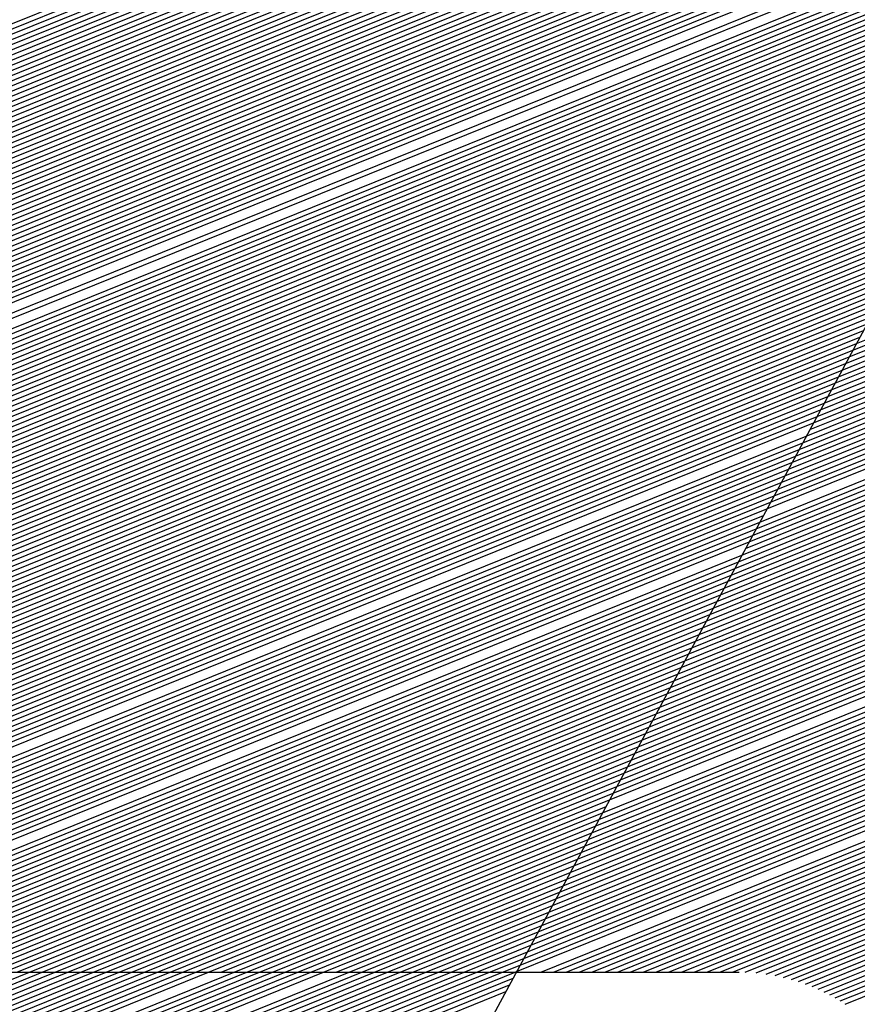
# Model space of a CAD drawing. Extents: x 0 to 196, y -2 to 123.
# Drawn here: x 21 to 22, y 7 to 8 of the extents above; entities that cross this region are included whole.
import ezdxf

# ---------------------------------------------------------------- set-up
doc = ezdxf.new("R2010")
doc.units = 0
doc.header["$LTSCALE"] = 9
doc.header["$MEASUREMENT"] = 0
doc.layers.get('0').update_dxf_attribs({"linetype": 'CONTINUOUS'})
doc.layers.add('B', color=1, linetype='CONTINUOUS')

# ---------------------------------------------------------------- blocks, each defined once
blk = doc.blocks.new('LOGO-S2')
at = {"layer": 'B', "color": 1, "linetype": 'Continuous'}
for p, q in [((-0.2950219251006239, -0.3261055743395653), (-0.09548458887179478, -0.2454872574698337)), ((-0.2946591982313009, -0.3254352243477117), (-0.0967810364545052, -0.2454872574698337)), ((-0.2942964713619745, -0.3247648743558562), (-0.09807748403721206, -0.2454872574698355)), ((-0.2939337444926622, -0.324094524363999), (-0.09937393161992247, -0.2454872574698337)), ((-0.2935710176233393, -0.3234241743721453), (-0.1006703792026329, -0.2454872574698337)), ((-0.2928455638846899, -0.3220834743884362), (-0.1032632743680395, -0.2454872574698337)), ((-0.2924828370153669, -0.321413124396579), (-0.1045597219507464, -0.2454872574698337)), ((-0.2917573832767175, -0.3200724244128681), (-0.107152617116153, -0.2454872574698337)), ((-0.2913946564074053, -0.3194020744210109), (-0.1084490646988634, -0.2454872574698337)), ((-0.2910319295380788, -0.3187317244291554), (-0.1097455122815703, -0.2454872574698337)), ((-0.2906692026687558, -0.3180613744373018), (-0.1110419598642807, -0.2454872574698337)), ((-0.2903064757994329, -0.3173910244454463), (-0.1123384074469804, -0.2454872574698337)), ((-0.2899437489301064, -0.3167206744535891), (-0.1136348550296873, -0.2454872574698355)), ((-0.2895810220607835, -0.3160503244617354), (-0.1149313026123977, -0.2454872574698355)), ((-0.2892182951914606, -0.31537997446988), (-0.1162277501951081, -0.2454872574698337)), ((-0.2888555683221483, -0.3147096244780245), (-0.117524197777815, -0.2454872574698337)), ((-0.2884928414528218, -0.3140392744861709), (-0.1188206453605147, -0.2454872574698337)), ((-0.2881301145834989, -0.3133689244943136), (-0.1201170929432216, -0.2454872574698337)), ((-0.287767387714176, -0.31269857450246), (-0.121413540525932, -0.2454872574698337)), ((-0.2874046608448495, -0.3120282245106027), (-0.1227099881086389, -0.2454872574698337)), ((-0.2870419339755266, -0.3113578745187491), (-0.1240064356913386, -0.2454872574698355)), ((-0.2866792071062036, -0.3106875245268919), (-0.125302883274049, -0.2454872574698355)), ((-0.2863164802368878, -0.3100171745350364), (-0.1265993308567559, -0.2454872574698355)), ((-0.2859537533675649, -0.3093468245431827), (-0.1278957784394663, -0.2454872574698337)), ((-0.285591026498242, -0.3086764745513273), (-0.1291922260221625, -0.2454872574698337)), ((-0.2852282996289155, -0.3080061245594701), (-0.1304886736048729, -0.2454872574698337)), ((-0.2848655727595926, -0.3073357745676146), (-0.1317851211875833, -0.2454872574698337)), ((-0.2845028458902696, -0.3066654245757592), (-0.1330815687702902, -0.2454872574698337)), ((-0.2841401190209467, -0.3059950745839055), (-0.1343780163530006, -0.2454872574698337)), ((-0.2837773921516202, -0.3053247245920501), (-0.1356744639356968, -0.2454872574698337)), ((-0.283414665282308, -0.3046543746001946), (-0.1369709115184072, -0.2454872574698337)), ((-0.283051938412985, -0.3039840246083392), (-0.1382673591011176, -0.2454872574698337)), ((-0.2826892115436621, -0.303313674616482), (-0.1395638066838245, -0.2454872574698337)), ((-0.2823264846743356, -0.3026433246246265), (-0.1408602542665243, -0.2454872574698337)), ((-0.2819637578050127, -0.3019729746327728), (-0.1421567018492311, -0.2454872574698355)), ((-0.2816010309356898, -0.3013026246409156), (-0.1434531494319415, -0.2454872574698337)), ((-0.2812383040663633, -0.3006322746490602), (-0.144749597014652, -0.2454872574698337)), ((-0.280875577197051, -0.2999619246572047), (-0.1460460445973588, -0.2454872574698337)), ((-0.2805128503277281, -0.2992915746653511), (-0.1473424921800586, -0.2454872574698337)), ((-0.2801501234584016, -0.2986212246734974), (-0.1486389397627654, -0.2454872574698337)), ((-0.2797873965890787, -0.2979508746816384), (-0.1499353873454758, -0.2454872574698337)), ((-0.2794246697197558, -0.2972805246897847), (-0.1512318349281863, -0.2454872574698337)), ((-0.2790619428504293, -0.2966101746979293), (-0.1525282825108825, -0.2454872574698337)), ((-0.2786972048357867, -0.2959390121506198), (-0.1538247300935929, -0.2454872574698337)), ((-0.2783240423692739, -0.2952644459038138), (-0.1551211776762997, -0.2454872574698337)), ((-0.277941740193814, -0.2945861869749029), (-0.1564176252590102, -0.2454872574698337)), ((-0.2775500186503024, -0.2939041223742622), (-0.1577140728417064, -0.2454872574698337)), ((-0.2771485815880226, -0.2932181324492467), (-0.1590105204244168, -0.2454872574698337)), ((-0.2767371149673394, -0.2925280903196006), (-0.1603069680071272, -0.2454872574698337)), ((-0.2763152853054258, -0.2918338612495193), (-0.1616034155898376, -0.2454872574698337)), ((-0.2758827379432063, -0.2911353019474339), (-0.1628998631725445, -0.2454872574698337)), ((-0.2754390951075578, -0.2904322597830911), (-0.1641963107552442, -0.2454872574698337)), ((-0.274983953738289, -0.2897245719096118), (-0.1654927583379511, -0.2454872574698337)), ((-0.2745168830441216, -0.2890120642760126), (-0.1667892059206615, -0.2454872574698337)), ((-0.2740374217449713, -0.2882945505130481), (-0.1680856535033683, -0.2454872574698337)), ((-0.2735450749498511, -0.2875718306717809), (-0.1693821010860681, -0.2454872574698337)), ((-0.2730393106096685, -0.2868436897904205), (-0.170678548668775, -0.2454872574698337)), ((-0.2725195554718098, -0.2861098962598776), (-0.1719749962514854, -0.2454872574698337)), ((-0.2719851904481061, -0.2853701999523031), (-0.1732714438341958, -0.2454872574698337)), ((-0.2714355452885933, -0.2846243300691222), (-0.174567891416892, -0.2454872574698337)), ((-0.2708698924291895, -0.2838719926553717), (-0.1758643389996024, -0.2454872574698337)), ((-0.2702874398510637, -0.2831128677146681), (-0.1771607865823128, -0.2454872574698337)), ((-0.0945752284831265, -0.2454872574698337), (-0.2392362902820047, -0.512833158201702)), ((-0.2957473788392697, -0.327446274323278), (-0.09504625662733801, -0.2463577573951108)), ((-0.2953846519699468, -0.3267759243314226), (-0.09468352975801508, -0.2456874074032571)), ((-0.2961101057085962, -0.3281166243151334), (-0.09540898349666094, -0.247028107386968)), ((-0.2968355594472314, -0.3294573242988408), (-0.09613443723531034, -0.2483688073706789)), ((-0.2964728325779191, -0.3287869743069871), (-0.09577171036598742, -0.2476984573788235)), ((-0.2971982863165543, -0.3301276742906998), (-0.09649716410463327, -0.2490391573625361)), ((-0.1186235031333034, -0.2899305068657165), (-0.01827800347428621, -0.2493882933589395)), ((-0.1182607762639805, -0.2892601568738593), (-0.01903501995673906, -0.2491703490474029)), ((-0.1178980493946646, -0.2885898068820056), (-0.01980179774889734, -0.2489563485609887)), ((-0.2979237400552037, -0.3314683742744089), (-0.09722261784328268, -0.2503798573462452)), ((-0.2975610131858808, -0.3307980242825552), (-0.09685989097395975, -0.2497095073543898)), ((-0.1204371374799216, -0.293282256824992), (-0.01462944322329918, -0.2505331734501679)), ((-0.1200744106105986, -0.2926119068331365), (-0.01534181879071284, -0.2502971930382154)), ((-0.1197116837412757, -0.2919415568412829), (-0.01606261672767317, -0.2500646154844395)), ((-0.1193489568719528, -0.2912712068494256), (-0.01679207619580581, -0.2498355374164172)), ((-0.1189862300026263, -0.2906008568575684), (-0.01753044956804217, -0.2496100607994238)), ((-0.2982864669245266, -0.3321387242662661), (-0.09758534471259495, -0.2510502073380989)), ((-0.1218880449572062, -0.295963656792412), (-0.01185979302243467, -0.2515093574279677)), ((-0.1215253180878832, -0.2952933068005583), (-0.01254063796181626, -0.2512606378153714)), ((-0.1211625912185603, -0.2946229568087029), (-0.01322906300068283, -0.2510149807617639)), ((-0.1207998643492338, -0.2939526068168457), (-0.01392526312631048, -0.250772465047107)), ((-0.2990119206631761, -0.3334794242499752), (-0.09831079845124435, -0.2523909073218116)), ((-0.2986491937938531, -0.3328090742581198), (-0.09794807158192143, -0.2517205573299579)), ((-0.1233389524344943, -0.2986450567598355), (-0.009208625708719609, -0.2525334115994875)), ((-0.1229762255651785, -0.2979747067679783), (-0.009860924002122573, -0.252273158393252)), ((-0.1226134986958556, -0.2973043567761247), (-0.01052010910161627, -0.2520156876372939)), ((-0.1222507718265327, -0.2966340067842674), (-0.01118634243709238, -0.2517610645535209)), ((-0.2993746475324883, -0.3341497742418307), (-0.09867352532056728, -0.2530612573136652)), ((-0.1244271330424667, -0.3006561067354001), (-0.007291541589818706, -0.2533302558098205)), ((-0.1240644061731402, -0.2999857567435464), (-0.007924078980501292, -0.2530620186806436)), ((-0.1237016793038173, -0.2993154067516892), (-0.008563059909427295, -0.252796384909904)), ((-0.3001001012711377, -0.3354904742255416), (-0.09939897905921669, -0.2544019572973779)), ((-0.2997373744018148, -0.3348201242336879), (-0.09903625218989376, -0.2537316073055189)), ((-0.1258780405197513, -0.3033375067028219), (-0.004823201181554992, -0.2544281768459298)), ((-0.125515313650439, -0.3026671567109682), (-0.005431264187695461, -0.2541500514235375)), ((-0.1251525867811125, -0.3019968067191128), (-0.006045261379806988, -0.253874323567902)), ((-0.1247898599117896, -0.3013264567272556), (-0.006665312330177642, -0.2536010415893726)), ((-0.3004628281404607, -0.3361608242173988), (-0.09976170592853961, -0.2550723072892334)), ((-0.1269662211277236, -0.3053485566783882), (-0.003033490667103678, -0.2552764833329375)), ((-0.1266034942583971, -0.304678206686531), (-0.003624422721777876, -0.2549914365568808)), ((-0.1262407673890742, -0.3040078566946773), (-0.004220957496350763, -0.2547086534265945)), ((-0.3011882818791101, -0.3375015242011097), (-0.1004871596671784, -0.2564130072729442)), ((-0.3008255550097871, -0.3368311742092507), (-0.1001244327978519, -0.255742657281087)), ((-0.1284171286050082, -0.30802995664581), (-0.0007238016321977625, -0.2564385036846479)), ((-0.1280544017356959, -0.3073596066539563), (-0.001293307702759705, -0.2561448002490936)), ((-0.1276916748663695, -0.3066892566620973), (-0.001868029750649924, -0.2558532042051764)), ((-0.301551008748433, -0.3381718741929651), (-0.1008498865365013, -0.2570833572648015)), ((-0.1295053092129805, -0.3100410066213763), (0.0009542864441947074, -0.2573319085640255)), ((-0.1291425823436576, -0.3093706566295227), (0.0003999119099376003, -0.2570320915909674)), ((-0.1287798554743311, -0.3087003066376655), (-0.0001594234305883901, -0.2567342789137443)), ((-0.3022764624870717, -0.3395125741766742), (-0.1015753402751471, -0.2584240572485088)), ((-0.3019137356177453, -0.3388422241848188), (-0.1012126134058242, -0.2577537072566534)), ((-0.1309562166902651, -0.3127224065887999), (0.003123721775015298, -0.2585505950904574)), ((-0.1305934898209529, -0.3120520565969445), (0.002588424308409998, -0.2582430704817584)), ((-0.1302307629516264, -0.3113817066050872), (0.002048467369331064, -0.2579374284221307)), ((-0.1298680360823035, -0.3107113566132318), (0.001503779412228567, -0.2576336978178668)), ((-0.3026391893563947, -0.3401829241685297), (-0.1019380671444736, -0.2590944072403625)), ((-0.1320443972982375, -0.3147334565643662), (0.004702338320939248, -0.2594841890768711)), ((-0.1316816704289145, -0.314063106572509), (0.004180612881192758, -0.2591711810133797)), ((-0.1313189435595916, -0.3133927565806554), (0.003654428975902846, -0.2588599742868949)), ((-0.3033646430950405, -0.3415236241522406), (-0.1026635208831088, -0.2604351072240751)), ((-0.3030019162257176, -0.3408532741603851), (-0.1023007940137965, -0.2597647572322215)), ((-0.1331325779062098, -0.3167445065399308), (0.00624138192443624, -0.2604337715698586)), ((-0.1327698510368869, -0.3160741565480754), (0.00573266296512287, -0.2601155085471616)), ((-0.1324071241675604, -0.3154038065562199), (0.005219668076193784, -0.2597989731121784)), ((-0.303727369964367, -0.3421939741440978), (-0.1030262477524353, -0.2611054572159306)), ((-0.1342207585141715, -0.3187555565154954), (0.007742445958697886, -0.26139869880486)), ((-0.133858031644845, -0.3180852065236417), (0.007246218851651776, -0.2610753887462414)), ((-0.1334953047755327, -0.317414856531788), (0.00674588208635285, -0.2607537390973347)), ((-0.3044528237030129, -0.3435346741278069), (-0.1037517014910811, -0.2624461571996433)), ((-0.3040900968336899, -0.3428643241359515), (-0.1033889746217582, -0.2617758072077878)), ((-0.1353089391221438, -0.3207666064910635), (0.00920698313119317, -0.2623783838499589)), ((-0.1349462122528173, -0.320096256499208), (0.008722778229465433, -0.2620502165051066)), ((-0.1345834853834944, -0.3194259065073508), (0.008234615549017832, -0.2617236482066447)), ((-0.3048155505723287, -0.3442050241196641), (-0.1041144283604076, -0.2631165071914969)), ((-0.1363971197301055, -0.3227776564666316), (0.01063632149874749, -0.2633722901353801)), ((-0.136034392860779, -0.3221073064747744), (0.0101637090784692, -0.2630394391239923)), ((-0.1356716659914667, -0.3214369564829171), (0.009687277965795715, -0.2627081309644828)), ((-0.3055410043109745, -0.345545724103375), (-0.1048398820990535, -0.2644572071752096)), ((-0.3051782774416516, -0.3448753741115196), (-0.1044771552297306, -0.2637868571833524)), ((-0.1374853003380778, -0.3247887064421944), (0.01203167816106543, -0.2643799259209141)), ((-0.1371225734687513, -0.3241183564503407), (0.01157026408860062, -0.2640425504833255)), ((-0.1367598465994284, -0.3234480064584853), (0.01110515898865572, -0.2637066663176375)), ((-0.305903731180301, -0.3462160740952287), (-0.1052026089683693, -0.2651275571670633)), ((-0.1385734809460466, -0.3267997564177607), (0.01339417103048746, -0.2654008395406544)), ((-0.1382107540767237, -0.326129406425907), (0.01294359303176407, -0.2650590860450874)), ((-0.1378480272074007, -0.3254590564340516), (0.01248944143224762, -0.2647187763779657)), ((-0.3066291849189469, -0.3475567740789414), (-0.1059280627070152, -0.2664682571507742)), ((-0.3062664580496239, -0.3468864240870824), (-0.1055653358376922, -0.2657979071589187)), ((-0.1396616615540083, -0.328810806393327), (0.01472482899721683, -0.2664346152959789)), ((-0.1392989346846853, -0.3281404564014734), (0.01428475343060498, -0.2660886185424074)), ((-0.1389362078153589, -0.3274701064096162), (0.01384121247670578, -0.2657440218961797)), ((-0.3069919117882733, -0.348227124070795), (-0.1062907895763416, -0.2671386071426314)), ((-0.1407498421619806, -0.3308218563688934), (0.01602460074827761, -0.2674808698924513)), ((-0.1403871152926577, -0.3301515063770397), (0.01559471980061389, -0.2671307542454651)), ((-0.1400243884233312, -0.3294811563851843), (0.0151614733579386, -0.2667819983467163)), ((-0.3077173655269085, -0.3495678240545077), (-0.1070162433149875, -0.2684793071263387)), ((-0.3073546386575856, -0.3488974740626505), (-0.1066535164456646, -0.267808957134485)), ((-0.1418380227699423, -0.3328329063444615), (0.01729436245080507, -0.2685392493355758)), ((-0.1414752959006194, -0.3321625563526043), (0.01687439169118221, -0.2681851297127098)), ((-0.1411125690313035, -0.3314922063607506), (0.01645114778681034, -0.2678323325261678)), ((-0.308080092396235, -0.3502381740463614), (-0.107378970184314, -0.2691496571181959)), ((-0.1425634765085917, -0.3341736063281706), (0.0181246007093705, -0.2692514089530915)), ((-0.1422007496392652, -0.3335032563363152), (0.01771108929362342, -0.2688946795859026)), ((-0.3088055461348809, -0.3515788740300705), (-0.1081044239229492, -0.2704903571019068)), ((-0.3084428192655579, -0.3509085240382168), (-0.1077416970536262, -0.2698200071100496)), ((-0.143651657116564, -0.336184656303737), (0.01934611667795849, -0.2703292809380047)), ((-0.1429262033779146, -0.3348439563200261), (0.01853492447174787, -0.2696094262158413)), ((-0.3091682730042074, -0.3522492240219259), (-0.1084671507922721, -0.2711607070937605)), ((-0.1447398377245257, -0.3381957062793015), (0.02053965305328731, -0.2714184574123868)), ((-0.1443771108551992, -0.3375253562874478), (0.02014487456947478, -0.2710541594494105)), ((-0.1440143839858763, -0.3368550062955924), (0.01974703727649896, -0.2706910973255541)), ((-0.3080766442986267, -0.3523319762198343), (-0.1088298776615986, -0.2718310570856177)), ((-0.3067801967159163, -0.3523319762198343), (-0.1091926045309215, -0.2725014070774732)), ((-0.145828018332498, -0.3402067562548696), (0.02170587170699889, -0.2725186709627296)), ((-0.1454652914631716, -0.3395364062630124), (0.02132012859363996, -0.2721507224731292)), ((-0.1451025645938486, -0.3388660562711587), (0.02093139662393639, -0.2717839815598788)), ((-0.3054837491332094, -0.3523319762198343), (-0.1095553314002444, -0.2731717570693286)), ((-0.1465534720711332, -0.3415474562385805), (0.02246847959640874, -0.2732581550230497)), ((-0.146190745201821, -0.3408771062467268), (0.02208864815630562, -0.2728878180624124)), ((-0.3041873015505097, -0.3523319762198343), (-0.1099180582695674, -0.2738421070611823)), ((-0.3028908539678028, -0.3523319762198343), (-0.1102807851388832, -0.2745124570530377)), ((-0.1476416526791056, -0.3435585062141486), (0.02359051264390288, -0.2743762207171132)), ((-0.1472789258097826, -0.3428881562222932), (0.02321939146614937, -0.2740023645820537)), ((-0.1469161989404562, -0.3422178062304342), (0.02284538715895934, -0.2736296733069006)), ((-0.3015944063850924, -0.3523319762198343), (-0.1106435120082061, -0.2751828070448967)), ((-0.1487298332870779, -0.3455695561897132), (0.0246867714795016, -0.2755046998687272)), ((-0.1483671064177514, -0.344899206197856), (0.02432418370928602, -0.2751273960132261)), ((-0.1480043795484285, -0.3442288562060023), (0.02395877033460181, -0.2747512337760378)), ((-0.300297958802382, -0.3523319762198343), (-0.111006238877529, -0.2758531570367504)), ((-0.2990015112196751, -0.3523319762198343), (-0.1113689657468555, -0.2765235070286041)), ((-0.1494552870257131, -0.3469102561734241), (0.02540354282269419, -0.2762627030958198)), ((-0.1490925601563902, -0.3462399061815686), (0.0250465519085914, -0.275883137963663)), ((-0.2977050636369754, -0.3523319762198343), (-0.1117316926161784, -0.2771938570204613)), ((-0.1505434676336854, -0.3489213061489904), (0.02645795039645904, -0.2774080912547996)), ((-0.1501807407643625, -0.3482509561571367), (0.02610922528709025, -0.2770251865207589)), ((-0.1498180138950396, -0.3475806061652813), (0.02575776162122523, -0.2766433882353629)), ((-0.2964086160542685, -0.3523319762198343), (-0.1120944194855014, -0.2778642070123167)), ((-0.2951121684715581, -0.3523319762198343), (-0.1124571463548278, -0.2785345570041722)), ((-0.1512689213723348, -0.3502620061327031), (0.02714724927310996, -0.27817719407886)), ((-0.1509061945030119, -0.3495916561408459), (0.02680395312823691, -0.2777920959007867)), ((-0.2938157208888512, -0.3523319762198343), (-0.1128198732241401, -0.2792049069960258)), ((-0.1523571019802965, -0.3522730561082676), (0.02816105045338091, -0.2793389882857555)), ((-0.15199437511097, -0.3516027061164104), (0.02782578307663286, -0.278950646274791)), ((-0.1516316482416471, -0.3509323561245532), (0.0274878542424446, -0.2785633795624358)), ((-0.2925192733061515, -0.3523319762198343), (-0.113182600093463, -0.2798752569878831)), ((-0.291222825723441, -0.3523319762198343), (-0.113545326962786, -0.2805456069797385)), ((-0.1499100392084287, -0.3523319762198343), (0.02882365777871954, -0.280118875196556)), ((-0.1486135916257219, -0.3523319762198343), (0.02915102533872371, -0.2805104089406578)), ((-0.2899263781407342, -0.3523319762198343), (-0.1139080538321124, -0.281215956971594)), ((-0.1473171440430114, -0.3523319762198343), (0.02947578667853534, -0.2809029956660707)), ((-0.1460206964603046, -0.3523319762198343), (0.02979795477523695, -0.2812966301297104)), ((-0.2886299305580238, -0.3523319762198343), (-0.1142707807014354, -0.2818863069634476)), ((-0.1447242488776048, -0.3523319762198343), (0.03011754228660735, -0.2816913072175007)), ((-0.1434278012948944, -0.3523319762198343), (0.03043456155750235, -0.2820870219417992)), ((-0.1421313537121875, -0.3523319762198343), (0.03074902462603646, -0.2824837694388878)), ((-0.287333482975324, -0.3523319762198343), (-0.1146335075707583, -0.2825566569553066)), ((-0.2860370353926172, -0.3523319762198343), (-0.1149962344400848, -0.2832270069471603)), ((-0.1408349061294771, -0.3523319762198343), (0.03106094322950526, -0.2828815449665933)), ((-0.1395384585467703, -0.3523319762198343), (0.03137032881020474, -0.2832803439019278)), ((-0.2847405878099067, -0.3523319762198343), (-0.115358961309397, -0.283897356939014)), ((-0.1382420109640705, -0.3523319762198343), (0.03167719252090606, -0.2836801617388813)), ((-0.1369455633813637, -0.3523319762198343), (0.0319815452302592, -0.2840809940862359)), ((-0.1356491157986532, -0.3523319762198343), (0.03228339752796217, -0.2844828366654708)), ((-0.2834441402271999, -0.3523319762198343), (-0.11572168817872, -0.2845677069308694)), ((-0.2821476926444895, -0.3523319762198343), (-0.1160844150480465, -0.2852380569227266)), ((-0.1343526682159428, -0.3523319762198343), (0.03258275972977387, -0.2848856853087502)), ((-0.1330562206332466, -0.3523319762198343), (0.03287964188233516, -0.2852895359569656)), ((-0.2808512450617933, -0.3523319762198343), (-0.1164471419173694, -0.2859084069145821)), ((-0.1317597730505362, -0.3523319762198343), (0.03317405376781224, -0.2856943846578703)), ((-0.1304633254678258, -0.3523319762198343), (0.03346600490843343, -0.286100227564229)), ((-0.1291883416150519, -0.3523406481296325), (0.0337555045708342, -0.2865070609320819)), ((-0.2795547974790829, -0.3523319762198343), (-0.1168098687866923, -0.2865787569064375)), ((-0.2782583498963724, -0.3523319762198343), (-0.1171725956560188, -0.287249106898293)), ((-0.1280573688068927, -0.3524075042782622), (0.03404256177021026, -0.2869148811190536)), ((-0.1270479130822153, -0.3525234565155069), (0.03432718527441381, -0.2873236845826979)), ((-0.2769619023136656, -0.3523319762198343), (-0.1175353225253417, -0.2879194568901449)), ((-0.1261290057999283, -0.3526759926981855), (0.03460938360785448, -0.2877334678789376)), ((-0.1252814210579167, -0.3528573450576298), (0.0348891650552261, -0.2881442276605286)), ((-0.2756654547309658, -0.3523319762198343), (-0.1178980493946646, -0.2885898068820021)), ((-0.2743690071482554, -0.3523319762198343), (-0.1182607762639805, -0.2892601568738575)), ((-0.1244922381224249, -0.3530622932785414), (0.03516653766523348, -0.2885559606755939)), ((-0.1237522717631769, -0.3532871262870048), (0.03544150925400302, -0.2889686637662079)), ((-0.1230547125540404, -0.3535290928962764), (0.03571408740852533, -0.2893823338670218)), ((-0.2730725595655485, -0.3523319762198343), (-0.1186235031333034, -0.289930506865713)), ((-0.1223943456150245, -0.3537860861580713), (0.03598427948994498, -0.2897969680039525)), ((-0.1217670725210311, -0.3540564502011732), (0.03625209263660167, -0.2902125632929122)), ((-0.2717761119828381, -0.3523319762198343), (-0.1189862300026263, -0.2906008568575684)), ((-0.2704796644001419, -0.3523319762198343), (-0.1193489568719528, -0.2912712068494239)), ((-0.1211696037740353, -0.3543388559821006), (0.03651753376718503, -0.2906291169385726)), ((-0.1205992528115232, -0.3546322180591526), (0.03678060958354834, -0.291046626233217)), ((-0.1200537933155275, -0.3549356369414705), (0.03704132657358272, -0.2914650885555554)), ((-0.2691832168174315, -0.3523319762198343), (-0.1197116837412757, -0.2919415568412793)), ((-0.1195313575337416, -0.3552483580081516), (0.03729969101388519, -0.291884501369684)), ((-0.1190303620538842, -0.3555697415190968), (0.03755570897237703, -0.2923048622239994)), ((-0.2678867692347247, -0.3523319762198343), (-0.1200744106105986, -0.2926119068331365)), ((-0.2665903216520142, -0.3523319762198343), (-0.1204371374799216, -0.293282256824992)), ((-0.2652938740693038, -0.3523319762198343), (-0.1207998643492338, -0.2939526068168457)), ((-0.2639974264866076, -0.3523319762198343), (-0.1211625912185603, -0.2946229568086993)), ((-0.2627009789038972, -0.3523319762198343), (-0.1215253180878832, -0.2952933068005583)), ((-0.2614045313211903, -0.3523319762198343), (-0.1218880449572062, -0.295963656792412)), ((-0.2601080837384799, -0.3523319762198343), (-0.1222507718265327, -0.2966340067842674)), ((-0.2575151885730733, -0.3523319762198343), (-0.1229762255651785, -0.2979747067679783)), ((-0.2562187409903629, -0.3523319762198343), (-0.1233389524344943, -0.2986450567598355)), ((-0.2549222934076525, -0.3523319762198343), (-0.1237016793038173, -0.2993154067516892)), ((-0.2536258458249563, -0.3523319762198343), (-0.1240644061731402, -0.2999857567435464)), ((-0.2523293982422459, -0.3523319762198343), (-0.1244271330424667, -0.3006561067354001)), ((-0.251032950659539, -0.3523319762198343), (-0.1247898599117896, -0.3013264567272556)), ((-0.2497365030768286, -0.3523319762198343), (-0.1251525867811125, -0.301996806719111)), ((-0.2484400554941217, -0.3523319762198343), (-0.125515313650439, -0.3026671567109682)), ((-0.247143607911422, -0.3523319762198343), (-0.1258780405197513, -0.3033375067028219)), ((-0.2458471603287151, -0.3523319762198343), (-0.1262407673890742, -0.3040078566946773)), ((-0.2445507127460047, -0.3523319762198343), (-0.1266034942583971, -0.304678206686531)), ((-0.2432542651632943, -0.3523319762198343), (-0.1269662211277236, -0.3053485566783882)), ((-0.2419578175805981, -0.3523319762198343), (-0.1273289479970465, -0.3060189066702454)), ((-0.2406613699978877, -0.3523319762198343), (-0.1276916748663695, -0.3066892566620973)), ((-0.2393649224151773, -0.3523319762198343), (-0.1280544017356959, -0.3073596066539528)), ((-0.2380684748324704, -0.3523319762198343), (-0.1284171286050082, -0.3080299566458082)), ((-0.23677202724976, -0.3523319762198343), (-0.1287798554743311, -0.3087003066376655)), ((-0.2341791320843534, -0.3523319762198343), (-0.1295053092129805, -0.3100410066213746)), ((-0.2328826845016465, -0.3523319762198343), (-0.1298680360823035, -0.3107113566132318)), ((-0.2315862369189361, -0.3523319762198343), (-0.1302307629516264, -0.3113817066050872)), ((-0.2302897893362363, -0.3523319762198343), (-0.1305934898209529, -0.3120520565969409)), ((-0.2289933417535295, -0.3523319762198343), (-0.1309562166902651, -0.3127224065887964)), ((-0.2276968941708191, -0.3523319762198343), (-0.1313189435595916, -0.3133927565806554)), ((-0.2264004465881087, -0.3523319762198343), (-0.1316816704289145, -0.314063106572509)), ((-0.2251039990054124, -0.3523319762198343), (-0.1320443972982375, -0.3147334565643627)), ((-0.223807551422702, -0.3523319762198343), (-0.1324071241675604, -0.3154038065562181)), ((-0.2225111038399952, -0.3523319762198343), (-0.1327698510368869, -0.3160741565480736)), ((-0.2212146562572848, -0.3523319762198343), (-0.1331325779062098, -0.3167445065399308)), ((-0.2199182086745743, -0.3523319762198343), (-0.1334953047755221, -0.3174148565317845)), ((-0.2186217610918781, -0.3523319762198343), (-0.133858031644845, -0.3180852065236417)), ((-0.2173253135091677, -0.3523319762198343), (-0.1342207585141715, -0.3187555565154954)), ((-0.2160288659264609, -0.3523319762198343), (-0.1345834853834944, -0.3194259065073508)), ((-0.2147324183437505, -0.3523319762198343), (-0.1349462122528173, -0.3200962564992063)), ((-0.2134359707610543, -0.3523319762198343), (-0.1353089391221438, -0.3207666064910599)), ((-0.2121395231783438, -0.3523319762198343), (-0.1356716659914667, -0.3214369564829171)), ((-0.2108430755956334, -0.3523319762198343), (-0.136034392860779, -0.3221073064747744)), ((-0.2095466280129266, -0.3523319762198343), (-0.1363971197301055, -0.322777656466628)), ((-0.2082501804302161, -0.3523319762198343), (-0.1367598465994284, -0.3234480064584853)), ((-0.2069537328475199, -0.3523319762198343), (-0.1371225734687513, -0.3241183564503407)), ((-0.2056572852648095, -0.3523319762198343), (-0.1374853003380778, -0.3247887064421944)), ((-0.2043608376820991, -0.3523319762198343), (-0.1378480272074007, -0.3254590564340498)), ((-0.2030643900993923, -0.3523319762198343), (-0.1382107540767237, -0.326129406425907)), ((-0.2017679425166925, -0.3523319762198343), (-0.1385734809460359, -0.3267997564177607)), ((-0.2004714949339856, -0.3523319762198343), (-0.1389362078153589, -0.3274701064096162)), ((-0.1991750473512752, -0.3523319762198343), (-0.1392989346846853, -0.3281404564014698)), ((-0.1978785997685684, -0.3523319762198343), (-0.1396616615540083, -0.328810806393327)), ((-0.1965821521858686, -0.3523319762198343), (-0.1400243884233312, -0.3294811563851843)), ((-0.1952857046031582, -0.3523319762198343), (-0.1403871152926577, -0.3301515063770362)), ((-0.1939892570204478, -0.3523319762198343), (-0.1407498421619806, -0.3308218563688934)), ((-0.1926928094377409, -0.3523319762198343), (-0.1411125690312929, -0.3314922063607488)), ((-0.1913963618550305, -0.3523319762198343), (-0.1414752959006194, -0.3321625563526043)), ((-0.1900999142723343, -0.3523319762198343), (-0.1418380227699423, -0.3328329063444579)), ((-0.1888034666896239, -0.3523319762198343), (-0.1422007496392652, -0.3335032563363152)), ((-0.187507019106917, -0.3523319762198343), (-0.1425634765085917, -0.3341736063281706)), ((-0.1862105715242066, -0.3523319762198343), (-0.1429262033779146, -0.3348439563200261)), ((-0.1849141239415104, -0.3523319762198343), (-0.1432889302472375, -0.3355143063118797)), ((-0.1836176763588, -0.3523319762198343), (-0.1436516571165534, -0.3361846563037387)), ((-0.1823212287760896, -0.3523319762198343), (-0.1440143839858763, -0.3368550062955924)), ((-0.1810247811933792, -0.3523319762198343), (-0.1443771108551992, -0.3375253562874478)), ((-0.179728333610683, -0.3523319762198343), (-0.1447398377245257, -0.3381957062793051)), ((-0.1784318860279726, -0.3523319762198343), (-0.1451025645938486, -0.3388660562711552)), ((-0.1771354384452657, -0.3523319762198343), (-0.1454652914631716, -0.3395364062630124)), ((-0.1758389908625553, -0.3523319762198343), (-0.145828018332498, -0.3402067562548696)), ((-0.1745425432798484, -0.3523319762198343), (-0.1461907452018103, -0.3408771062467233)), ((-0.1732460956971487, -0.3523319762198343), (-0.1465534720711332, -0.3415474562385787)), ((-0.1719496481144418, -0.3523319762198343), (-0.1469161989404562, -0.3422178062304342)), ((-0.1706532005317314, -0.3523319762198343), (-0.1472789258097826, -0.3428881562222914)), ((-0.169356752949021, -0.3523319762198343), (-0.1476416526791056, -0.3435585062141451)), ((-0.1680603053663248, -0.3523319762198343), (-0.1480043795484285, -0.3442288562060023)), ((-0.1667638577836144, -0.3523319762198343), (-0.1483671064177514, -0.344899206197856)), ((-0.1654674102009075, -0.3523319762198343), (-0.1487298332870779, -0.3455695561897114)), ((-0.1641709626181971, -0.3523319762198343), (-0.1490925601563902, -0.3462399061815686)), ((-0.1628745150354973, -0.3523319762198343), (-0.1494552870257131, -0.3469102561734241)), ((-0.1615780674527905, -0.3523319762198343), (-0.1498180138950396, -0.3475806061652795)), ((-0.16028161987008, -0.3523319762198343), (-0.1501807407643625, -0.3482509561571332)), ((-0.1589851722873732, -0.3523319762198343), (-0.1505434676336854, -0.3489213061489886)), ((-0.1576887247046628, -0.3523319762198343), (-0.1509061945030119, -0.3495916561408459)), ((-0.156392277121963, -0.3523319762198343), (-0.1512689213723348, -0.3502620061326995)), ((-0.1550958295392562, -0.3523319762198343), (-0.1516316482416471, -0.3509323561245532)), ((-0.3530582241922282, -0.4333615730364366), (-0.1525029343738389, -0.3523319762198343)), ((-0.3526954973229053, -0.4326912230445794), (-0.1537993819565457, -0.3523319762198343)), ((-0.3523327704535788, -0.432020873052724), (-0.1550958295392455, -0.3523319762198343)), ((-0.3519700435842559, -0.4313505230608685), (-0.1563922771219524, -0.3523319762198343)), ((-0.3516073167149329, -0.4306801730690148), (-0.1576887247046628, -0.3523319762198343)), ((-0.3512445898456207, -0.4300098230771576), (-0.1589851722873732, -0.3523319762198343)), ((-0.3508818629762942, -0.429339473085304), (-0.1602816198700694, -0.3523319762198343)), ((-0.3505191361069713, -0.4286691230934485), (-0.1615780674527798, -0.3523319762198343)), ((-0.3501564092376448, -0.4279987731015931), (-0.1628745150354867, -0.3523319762198343)), ((-0.3497936823683219, -0.4273284231097358), (-0.1641709626181971, -0.3523319762198343)), ((-0.3494309554989989, -0.4266580731178822), (-0.1654674102009075, -0.3523319762198343)), ((-0.349068228629676, -0.425987723126025), (-0.1667638577836037, -0.3523319762198343)), ((-0.3487055017603637, -0.4253173731341677), (-0.1680603053663141, -0.3523319762198343)), ((-0.3483427748910373, -0.4246470231423141), (-0.169356752949021, -0.3523319762198343)), ((-0.3476173211523914, -0.4233063231586032), (-0.1719496481144276, -0.3523319762198343)), ((-0.3472545942830649, -0.4226359731667477), (-0.173246095697138, -0.3523319762198343)), ((-0.346891867413742, -0.4219656231748941), (-0.1745425432798484, -0.3523319762198343)), ((-0.3465291405444191, -0.4212952731830386), (-0.1758389908625553, -0.3523319762198343)), ((-0.3461664136751033, -0.4206249231911832), (-0.177135438445255, -0.3523319762198343)), ((-0.3458036868057803, -0.4199545731993259), (-0.1784318860279654, -0.3523319762198343)), ((-0.3454409599364574, -0.4192842232074705), (-0.1797283336106723, -0.3523319762198343)), ((-0.3450782330671309, -0.4186138732156168), (-0.1810247811933792, -0.3523319762198343)), ((-0.3443527793284851, -0.4172731732319059), (-0.1836176763587893, -0.3523319762198343)), ((-0.3439900524591586, -0.4166028232400505), (-0.1849141239414962, -0.3523319762198343)), ((-0.3436273255898463, -0.415932473248195), (-0.1862105715242066, -0.3523319762198343)), ((-0.3432645987205234, -0.4152621232563378), (-0.187507019106917, -0.3523319762198343)), ((-0.3429018718511969, -0.4145917732644842), (-0.1888034666896132, -0.3523319762198343)), ((-0.342539144981874, -0.4139214232726287), (-0.1900999142723236, -0.3523319762198343)), ((-0.3421764181125511, -0.4132510732807733), (-0.1913963618550305, -0.3523319762198343)), ((-0.3418136912432281, -0.412580723288916), (-0.1926928094377409, -0.3523319762198343)), ((-0.3414509643739017, -0.4119103732970624), (-0.1939892570204407, -0.3523319762198343)), ((-0.3410882375045894, -0.4112400233052069), (-0.1952857046031475, -0.3523319762198343)), ((-0.3407255106352665, -0.4105696733133479), (-0.196582152185858, -0.3523319762198343)), ((-0.3403627837659435, -0.4098993233214943), (-0.1978785997685684, -0.3523319762198343)), ((-0.3400000568966171, -0.4092289733296406), (-0.1991750473512752, -0.3523319762198343)), ((-0.3396373300272941, -0.4085586233377851), (-0.200471494933975, -0.3523319762198343)), ((-0.3392746031579712, -0.4078882733459315), (-0.2017679425166818, -0.3523319762198343)), ((-0.309213050278828, -0.3523319762198343), (-0.1297687304996558, -0.3523319762198343)), ((-0.1537993819565457, -0.3523319762198343), (-0.15199437511097, -0.3516027061164104)), ((-0.1525029343738389, -0.3523319762198343), (-0.1523571019802965, -0.3522730561082676)), ((-0.3534209510615511, -0.4340319230282903), (-0.1527198288496194, -0.3529434061001249)), ((-0.3541464048001899, -0.4353726230120012), (-0.1534452825882688, -0.3542841060838358)), ((-0.3537836779308776, -0.4347022730201457), (-0.1530825557189424, -0.3536137560919785))]:
    blk.add_line(p, q, dxfattribs=at)
blk.add_arc((-0.1935177708411189, -0.3426188199698332), 0.09713156249999999, 90, 151.582147493867, dxfattribs=at)

msp = doc.modelspace()

# ---------------------------------------------------------------- block references
at = {"xscale": 12.56253309013971, "yscale": 12.56253309013971, "zscale": 12.56253309013971}
msp.add_blockref('LOGO-S2', (23.73602567623804, 11.5596756339128), dxfattribs=at)

doc.saveas('drawing.dxf')
